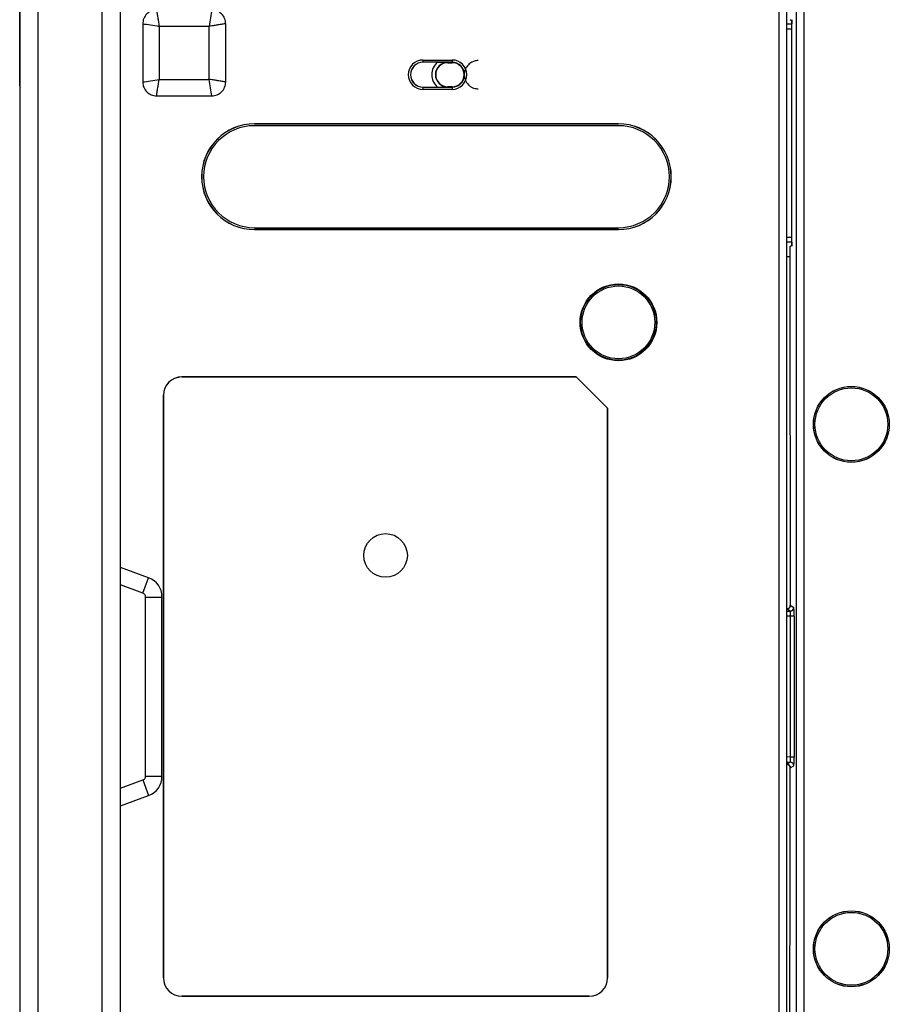
# Model space of a CAD drawing. Units: millimetres. Extents: x 6 to 552, y 6 to 425.
# Drawn here: x 128 to 157, y 227 to 261 of the extents above; entities that cross this region are included whole.
import ezdxf

# ---------------------------------------------------------------- set-up
doc = ezdxf.new("R2010")
doc.units = ezdxf.units.MM
doc.layers.add('SOLID', color=7, linetype='Continuous', lineweight=25)

msp = doc.modelspace()

# ---------------------------------------------------------------- linework, layer by layer
at = {"layer": 'SOLID', "color": 7, "linetype": 'Continuous', "lineweight": 25, "true_color": 0xffffff}
for p, q in [((154.225815, 204.7647307), (154.225815, 270.6414767)), ((154.4754723, 270.6414767), (154.4754723, 204.7647307)), ((127.5483386, 258.8881037), (127.5483386, 262.6381037)), ((127.566387, 213.4106037), (127.566387, 261.9956037)), ((128.1662956, 261.9956037), (128.1662956, 213.4106037)), ((130.3870034, 213.4106037), (130.3870034, 261.9956037)), ((130.9978671, 261.9956037), (130.9978671, 213.4106037)), ((131.0057312, 213.4106037), (131.0057312, 261.9956037)), ((153.6382312, 204.7656037), (153.6382312, 261.2015231)), ((153.8882312, 261.2015231), (153.8882312, 204.7656037)), ((154.0615854, 260.557109), (154.0105553, 260.5911117)), ((154.0632312, 260.5834733), (154.0632312, 260.4531037)), ((131.7748551, 260.4531037), (131.7748551, 258.4531037)), ((132.3399878, 260.362971), (132.3399878, 258.5432364)), ((134.0597224, 260.362971), (132.3399878, 260.362971)), ((134.0597224, 258.5432364), (134.0597224, 260.362971)), ((134.6248551, 258.4531037), (134.6248551, 260.4531037)), ((153.8882312, 260.4531037), (154.0613871, 260.4531037)), ((154.0610365, 260.2691863), (153.8882312, 260.2691397)), ((141.3998551, 259.206761), (142.3998551, 259.206761)), ((141.3998551, 259.206761), (141.3998551, 259.1317725)), ((142.3998551, 259.206761), (142.3998551, 259.1317725)), ((127.5483386, 258.317469), (127.5483386, 258.8881037)), ((127.566387, 258.8881037), (127.5483386, 258.8881037)), ((142.3998551, 259.1317725), (141.3998551, 259.1317725)), ((141.3998551, 259.128695), (141.3998551, 259.1317725)), ((141.9039565, 259.128695), (141.3998551, 259.128695)), ((142.2498551, 259.1265512), (142.2498551, 259.1156037)), ((142.2498551, 259.1156037), (142.3998551, 259.1156037)), ((142.3998551, 259.1317725), (142.3998551, 259.1156037)), ((132.3399878, 258.5432364), (134.0597224, 258.5432364)), ((141.3998551, 258.2775124), (141.3998551, 258.2744349)), ((141.3998551, 258.2775124), (141.9039565, 258.2775124)), ((141.3998551, 258.2744349), (141.3998551, 258.1994463)), ((141.3998551, 258.2744349), (142.3998551, 258.2744349)), ((142.3998551, 258.1994463), (141.3998551, 258.1994463)), ((142.2498551, 258.2796562), (142.2498551, 258.2906037)), ((142.3998551, 258.2906037), (142.2498551, 258.2906037)), ((142.3998551, 258.2744349), (142.3998551, 258.2906037)), ((142.3998551, 258.2744349), (142.3998551, 258.1994463)), ((132.2498551, 257.9781037), (134.1498551, 257.9781037)), ((135.6132312, 257.0195311), (148.1132312, 257.0195311)), ((135.6132312, 257.0195311), (135.6132312, 257.0156037)), ((148.1132312, 257.0156037), (135.6132312, 257.0156037)), ((148.1132312, 256.9531037), (135.6132312, 256.9531037)), ((148.1132312, 257.0195311), (148.1132312, 257.0156037)), ((135.6132312, 253.4531037), (148.1132312, 253.4531037)), ((135.6132312, 253.3866763), (135.6132312, 253.3906037)), ((135.6132312, 253.3906037), (148.1132312, 253.3906037)), ((148.1132312, 253.3866763), (135.6132312, 253.3866763)), ((148.1132312, 253.3866763), (148.1132312, 253.3906037)), ((153.8882312, 253.1278315), (154.0564105, 253.1278414)), ((154.0563856, 252.9531037), (153.8882312, 252.9531037)), ((154.0053068, 252.8115984), (154.0563703, 252.8456234)), ((154.0632312, 252.9531037), (154.0632312, 252.8196006)), ((154.0052927, 252.4531037), (153.8882312, 252.4531037)), ((133.1132312, 248.3307227), (146.6660927, 248.3307227)), ((133.1132312, 248.3307227), (133.1132312, 248.3281037)), ((146.6650079, 248.3281037), (133.1132312, 248.3281037)), ((146.6660927, 248.3307227), (146.6650079, 248.3281037)), ((147.7382312, 247.2548804), (146.6650079, 248.3281037)), ((146.6660927, 248.3307227), (147.7408503, 247.2559652)), ((132.4856121, 227.7031037), (132.4856121, 247.7031037)), ((132.4856121, 247.7031037), (132.4882312, 247.7031037)), ((132.4882312, 247.7031037), (132.4882312, 227.7031037)), ((147.7408503, 247.2559652), (147.7382312, 247.2548804)), ((147.7382312, 227.7031037), (147.7382312, 247.2548804)), ((147.7408503, 247.2559652), (147.7408503, 227.7031037)), ((131.9703501, 241.4405731), (131.0057312, 241.7916657)), ((131.7770634, 240.909522), (131.9703501, 241.4405731)), ((131.7770634, 240.909522), (131.0057312, 241.190264)), ((131.8704794, 240.7761101), (132.4356121, 240.7761101)), ((131.8704794, 234.6300973), (131.8704794, 240.7761101)), ((132.4356121, 234.6300973), (132.4356121, 240.7761101)), ((153.8882312, 240.2889315), (154.0140206, 240.2955238)), ((154.0140206, 240.2955238), (153.8972131, 240.3673411)), ((154.0155038, 240.4920938), (154.1323113, 240.4202765)), ((154.0226562, 240.120843), (153.8882312, 240.1137981)), ((154.1474849, 240.120843), (154.0226562, 240.120843)), ((154.0226562, 235.2853644), (154.0226562, 240.120843)), ((154.1474849, 240.120843), (154.1474849, 235.2853644)), ((154.0226562, 235.2853644), (153.8882312, 235.2924093)), ((154.1474849, 235.2853644), (154.0226562, 235.2853644)), ((153.8882312, 235.1172759), (154.0140206, 235.1106835)), ((154.0140206, 235.1106835), (153.8972131, 235.0388662)), ((154.0155038, 234.9141136), (154.1323113, 234.9859309)), ((131.8704794, 234.6300973), (132.4356121, 234.6300973)), ((131.0057312, 234.2159434), (131.7770634, 234.4966853)), ((131.7770634, 234.4966853), (131.9703501, 233.9656343)), ((131.0057312, 233.6145417), (131.9703501, 233.9656343)), ((132.4856121, 227.7031037), (132.4882312, 227.7031037)), ((147.7408503, 227.7031037), (147.7382312, 227.7031037)), ((133.1132312, 227.0754846), (133.1132312, 227.0781037)), ((133.1132312, 227.0781037), (147.1132312, 227.0781037)), ((147.1132312, 227.0754846), (133.1132312, 227.0754846)), ((147.1132312, 227.0754846), (147.1132312, 227.0781037))]:
    msp.add_line(p, q, dxfattribs=at)
for centre, radius in [((148.1132312, 250.2031037), 1.3174977), ((148.1132312, 250.2031037), 1.3), ((148.1132312, 250.2031037), 1.25), ((156.1132312, 246.7031037), 1.303491), ((156.1132312, 246.7031037), 1.3), ((156.1132312, 246.7031037), 1.25), ((140.1132312, 242.2031037), 0.75), ((156.1132312, 228.7031037), 1.303491), ((156.1132312, 228.7031037), 1.3), ((156.1132312, 228.7031037), 1.25)]:
    msp.add_circle(centre, radius, dxfattribs=at)
for centre, radius, start, end in [((141.3998551, 258.7031037), 0.5036574, 90, 270), ((142.3998551, 258.7031037), 0.5036574, 270, 90), ((141.3998551, 258.7031037), 0.4286688, 90, 270), ((141.3998551, 258.7031037), 0.4255913, 90, 270), ((142.2498551, 258.7031037), 0.5484285, 129.10242418, 230.89757582), ((142.2498551, 258.7031037), 0.4234475, 90, 270), ((142.2498551, 258.7031037), 0.4125, 90, 270), ((142.3998551, 258.7031037), 0.4286688, 270, 90), ((142.3998551, 258.7031037), 0.4125, 270, 90), ((127.5983386, 258.317469), 0.05, 180, 230.28036232), ((135.6132312, 255.2031037), 1.8164274, 90, 270), ((135.6132312, 255.2031037), 1.8125, 90, 270), ((135.6132312, 255.2031037), 1.75, 90, 270), ((148.1132312, 255.2031037), 1.8164274, 270, 90), ((148.1132312, 255.2031037), 1.8125, 270, 90), ((148.1132312, 255.2031037), 1.75, 270, 90), ((133.1132312, 247.7031037), 0.6276191, 90, 180), ((133.1132312, 247.7031037), 0.625, 90, 180), ((153.8903644, 240.4922931), 0.1251395, 273.13726683, 359.90874337), ((154.0071719, 240.4204758), 0.1251395, 273.13726683, 359.90874337), ((153.8903644, 234.9139143), 0.1251395, 0.09125663, 86.86273317), ((154.0071719, 234.9857316), 0.1251395, 0.09125663, 86.86273317), ((133.1132312, 227.7031037), 0.6276191, 180, 270), ((133.1132312, 227.7031037), 0.625, 180, 270), ((147.1132312, 227.7031037), 0.6276191, 270, 0), ((147.1132312, 227.7031037), 0.625, 270, 0)]:
    msp.add_arc(centre, radius, start, end, dxfattribs=at)
for centre, major_axis, ratio, start_param, end_param in [((131.0213986, 240.2809886), (1.2926755, 0.9051412), 0.6336872742, 5.8655722661, 6.7007983482), ((154.0069339, 240.120019), (0.0066688, 0.1755839), 0.0892390726, 4.7204711009, 6.2563608426), ((154.1317626, 240.120019), (0.0000432, 0.3004128), 0.0523355614, 4.715139318, 6.2510290597), ((154.0069339, 235.2861883), (-0.0066688, 0.1755839), 0.0892390726, 3.1684171181, 4.7043068599), ((154.1317626, 235.2861883), (-0.0000432, 0.3004128), 0.0523355614, 3.173748901, 4.7096386428), ((131.0213986, 235.1252188), (1.2926755, -0.9051412), 0.6336872742, 5.8655722661, 6.7007983482)]:
    msp.add_ellipse(centre, major_axis=major_axis, ratio=ratio, start_param=start_param, end_param=end_param, dxfattribs=at)
for points, knots in [([(132.2498551, 260.9281037), (132.1876665, 260.9281037), (132.1255249, 260.9157407), (132.0106361, 260.8681522), (131.9579454, 260.8329454), (131.8700134, 260.7450134), (131.8348066, 260.6923227), (131.7872181, 260.5774339), (131.7748551, 260.5152922), (131.7748551, 260.4531037)], [0, 0, 0, 0, 0.25, 0.25, 0.5, 0.5, 0.75, 0.75, 1, 1, 1, 1]), ([(132.2498551, 260.9281037), (132.2529361, 260.908799), (132.2592738, 260.869089), (132.2695788, 260.8045255), (132.2807921, 260.7341836), (132.2949747, 260.645129), (132.31478, 260.5214274), (132.3307058, 260.4213179), (132.3399878, 260.362971)], [0, 0, 0, 0, 0.11507415132, 0.23670991803, 0.36491029304, 0.49967774278, 0.70839622663, 1, 1, 1, 1]), ([(134.1498551, 260.9281037), (134.1366835, 260.8455173), (134.1221503, 260.7543944), (134.0916497, 260.5631555), (134.0756881, 260.4630762), (134.0597224, 260.362971)], [0, 0, 0, 0, 0.5, 0.5, 1, 1, 1, 1]), ([(134.6248551, 260.4531037), (134.6248551, 260.5152922), (134.6124921, 260.5774339), (134.5649036, 260.6923227), (134.5296969, 260.7450134), (134.4417648, 260.8329454), (134.3890741, 260.8681522), (134.2741854, 260.9157407), (134.2120437, 260.9281037), (134.1498551, 260.9281037)], [0, 0, 0, 0, 0.25, 0.25, 0.5, 0.5, 0.75, 0.75, 1, 1, 1, 1]), ([(154.0615854, 260.557109), (154.0596542, 259.9148547), (154.0584407, 259.2724232), (154.057098, 257.9872925), (154.0570632, 257.34457), (154.0566342, 255.4164826), (154.0564582, 254.1310639), (154.0563703, 252.8456234)], [0, 0, 0, 0, 0.25, 0.25, 0.5, 0.5, 1, 1, 1, 1]), ([(131.7748551, 260.4531037), (131.8574415, 260.439932), (131.9485644, 260.4253989), (132.1398033, 260.3948983), (132.2398826, 260.3789367), (132.3399878, 260.362971)], [0, 0, 0, 0, 0.5, 0.5, 1, 1, 1, 1]), ([(134.6248551, 260.4531037), (134.6055505, 260.4500227), (134.5658404, 260.443685), (134.501277, 260.43338), (134.430935, 260.4221667), (134.3418805, 260.4079841), (134.2181788, 260.3881788), (134.1180694, 260.372253), (134.0597224, 260.362971)], [0, 0, 0, 0, 0.1150741502, 0.2367099165, 0.3649102919, 0.4996777428, 0.708396224, 1, 1, 1, 1]), ([(141.9039565, 259.128695), (141.9664597, 259.128695), (142.0268149, 259.1283889), (142.1411959, 259.1275791), (142.1956462, 259.1270651), (142.2498551, 259.1265512)], [0, 0, 0, 0, 0.5, 0.5, 1, 1, 1, 1]), ([(143.2975144, 259.1883763), (143.2810366, 259.1878099), (143.2464228, 259.18662), (143.1925297, 259.1773388), (143.1349071, 259.1606269), (143.0747306, 259.1341225), (143.0138983, 259.0962559), (142.9302638, 259.0244908), (142.8433748, 258.8957688), (142.8051826, 258.7084368), (142.8412404, 258.5160542), (142.9331489, 258.3746429), (143.0411548, 258.2886272), (143.1321412, 258.244855), (143.2176212, 258.2218283), (143.272175, 258.2190988), (143.2975144, 258.217831)], [0, 0, 0, 0, 0.0328632378, 0.0690335692, 0.1087702385, 0.1522766997, 0.1996587387, 0.2508744678, 0.3705013031, 0.5001186308, 0.6190752183, 0.7495685201, 0.8248420461, 0.8914318401, 0.9495718663, 1, 1, 1, 1]), ([(131.7748551, 258.4531037), (131.8574415, 258.4662753), (131.9485644, 258.4808085), (132.1398033, 258.5113091), (132.2398826, 258.5272707), (132.3399878, 258.5432364)], [0, 0, 0, 0, 0.5, 0.5, 1, 1, 1, 1]), ([(132.2498551, 257.9781037), (132.2529364, 257.9974103), (132.2592745, 258.037123), (132.2695797, 258.1016888), (132.2807928, 258.1720288), (132.2949759, 258.2610857), (132.3147809, 258.3847855), (132.3307067, 258.4848949), (132.3399878, 258.5432364)], [0, 0, 0, 0, 0.1150856759, 0.2367252793, 0.3649218046, 0.4996777206, 0.7084233764, 1, 1, 1, 1]), ([(134.6248551, 258.4531037), (134.6055485, 258.456185), (134.5658358, 258.462523), (134.50127, 258.4728283), (134.43093, 258.4840413), (134.3418731, 258.4982245), (134.2181733, 258.5180295), (134.1180639, 258.5339552), (134.0597224, 258.5432364)], [0, 0, 0, 0, 0.1150856759, 0.2367252792, 0.3649218046, 0.4996777206, 0.7084233763, 1, 1, 1, 1]), ([(134.1498551, 257.9781037), (134.1366835, 258.0606901), (134.1221503, 258.151813), (134.0916497, 258.3430519), (134.0756881, 258.4431312), (134.0597224, 258.5432364)], [0, 0, 0, 0, 0.5, 0.5, 1, 1, 1, 1]), ([(131.7748551, 258.4531037), (131.7748551, 258.3909151), (131.7872181, 258.3287734), (131.8348066, 258.2138847), (131.8700134, 258.161194), (131.9579454, 258.0732619), (132.0106361, 258.0380551), (132.1255249, 257.9904667), (132.1876665, 257.9781037), (132.2498551, 257.9781037)], [0, 0, 0, 0, 0.25, 0.25, 0.5, 0.5, 0.75, 0.75, 1, 1, 1, 1]), ([(134.1498551, 257.9781037), (134.2120437, 257.9781037), (134.2741854, 257.9904667), (134.3890741, 258.0380551), (134.4417648, 258.0732619), (134.5296969, 258.161194), (134.5649036, 258.2138847), (134.6124921, 258.3287734), (134.6248551, 258.3909151), (134.6248551, 258.4531037)], [0, 0, 0, 0, 0.25, 0.25, 0.5, 0.5, 0.75, 0.75, 1, 1, 1, 1]), ([(141.9039565, 258.2775124), (141.9664597, 258.2775124), (142.0268149, 258.2778185), (142.1411959, 258.2786283), (142.1956462, 258.2791423), (142.2498551, 258.2796562)], [0, 0, 0, 0, 0.5, 0.5, 1, 1, 1, 1]), ([(154.0053068, 252.8115984), (154.005278, 252.1799066), (154.0052168, 250.8384994), (154.0052778, 248.7093517), (154.0054582, 246.2142128), (154.0057164, 243.4311058), (154.0059014, 241.4357374), (154.005994, 240.4380532)], [0, 0, 0, 0, 0.15315530604, 0.32522763661, 0.51621715188, 0.75810857598, 1, 1, 1, 1]), ([(131.8704794, 240.7761101), (131.8704794, 240.7909668), (131.8694988, 240.8057269), (131.864093, 240.8349081), (131.8599555, 240.8492235), (131.8428507, 240.8739985), (131.8305461, 240.8831236), (131.8048984, 240.8983124), (131.7911347, 240.9044005), (131.7770634, 240.909522)], [0, 0, 0, 0, 0.25, 0.25, 0.5, 0.5, 0.75, 0.75, 1, 1, 1, 1]), ([(154.0085791, 240.4568409), (154.0086408, 240.4572107), (154.0088121, 240.4582366), (154.0076287, 240.45268), (154.0033593, 240.440284), (153.9924581, 240.4191236), (153.96989, 240.3933577), (153.9339979, 240.3733162), (153.901523, 240.364356), (153.88397, 240.3683012), (153.8810798, 240.3689508)], [0, 0, 0, 0, 0.0570198205, 0.1582364848, 0.2442766998, 0.3611865053, 0.5399619629, 0.7403739087, 0.9572510078, 1, 1, 1, 1]), ([(153.8967868, 235.0370979), (153.9010732, 235.0373677), (153.9193968, 235.0385212), (153.9479045, 235.0263609), (153.9760557, 235.0063243), (153.9936615, 234.9846484), (154.0031005, 234.9664732), (154.0071078, 234.9550741), (154.0086448, 234.9490124), (154.0087371, 234.9484496), (154.0087878, 234.9481411)], [0, 0, 0, 0, 0.0668648506, 0.285841326, 0.4626428939, 0.6114533437, 0.7311647713, 0.8201840707, 0.9014239404, 1, 1, 1, 1]), ([(154.0053068, 222.594609), (154.0052069, 223.2074968), (154.0049956, 224.5046403), (154.005074, 226.5562143), (154.005298, 228.6907873), (154.0062102, 230.8313795), (154.0078281, 232.9043209), (154.0066073, 234.2813756), (154.0059984, 234.9681539)], [0, 0, 0, 0, 0.1485962327, 0.3144957888, 0.4974091521, 0.6661291931, 0.8334886577, 1, 1, 1, 1]), ([(131.7770634, 234.4966853), (131.7911277, 234.5018043), (131.8048628, 234.5078793), (131.8304843, 234.5230417), (131.8427636, 234.5321215), (131.859929, 234.556907), (131.864077, 234.5712352), (131.8694969, 234.6004478), (131.8704794, 234.6152242), (131.8704794, 234.6300973)], [0, 0, 0, 0, 0.25, 0.25, 0.5, 0.5, 0.75, 0.75, 1, 1, 1, 1])]:
    msp.add_open_spline(points, degree=3, knots=knots, dxfattribs=at)
for points in [[(154.005994, 240.4380533), (154.008776, 240.4752008), (154.0121114, 240.4941796), (154.0155038, 240.4920938)], [(154.005994, 234.9681541), (154.008776, 234.9310065), (154.0121114, 234.9120278), (154.0155038, 234.9141136)]]:
    msp.add_open_spline(points, degree=3, dxfattribs=at)

doc.saveas('drawing.dxf')
